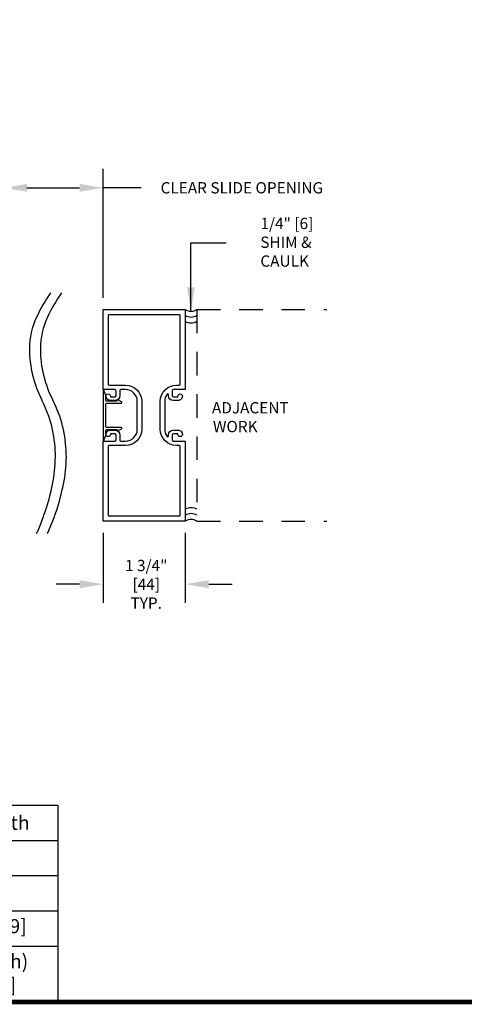
# Model space of a CAD drawing. Units: inches. Extents: x -0.4 to 16.5, y 0 to 10.5.
# Drawn here: x 10.2 to 12.6, y 0 to 5.2 of the extents above; entities that cross this region are included whole.
import ezdxf

# ---------------------------------------------------------------- set-up
doc = ezdxf.new("R2010")
doc.units = ezdxf.units.IN
doc.header["$MEASUREMENT"] = 0
doc.linetypes.add('HIDDEN2', pattern=[0.1875, 0.125, -0.0625])
for name, color, linetype in [('DIMENSIONS', 7, 'Continuous'), ('NOTES', 7, 'Continuous'), ('TITLE', 7, 'Continuous')]:
    doc.layers.add(name, color=color, linetype=linetype)
doc.styles.add('Arial', font='arial.ttf')
doc.styles.get("Standard").update_dxf_attribs({"font": 'arial.ttf'})
doc.dimstyles.new('ARCHITECTURAL', dxfattribs={"dimtxt": 0.06, "dimasz": 0.125, "dimexe": 0.1, "dimexo": 0.0625, "dimgap": 0.0625, "dimtad": 0, "dimtih": 1, "dimtoh": 1, "dimdec": 4, "dimzin": 0, "dimdsep": 46, "dimlunit": 4, "dimtxsty": 'Arial', "dimcen": 0.0625, "dimclrd": 5, "dimclre": 5, "dimadec": 0, "dimazin": 0, "dimtfac": 1, "dimtdec": 4, "dimtofl": 0, "dimtmove": 1, "dimatfit": 3, "dimfxl": 1, "dimfrac": 2, "dimtolj": 1, "dimtzin": 0, "dimarcsym": 0})

# ---------------------------------------------------------------- blocks, each defined once
blk = doc.blocks.new('*D51')
at = {"layer": 'Defpoints', "color": 0, "transparency": 16777216}
for p in [(10.6907, 2.558), (11.1282, 2.558), (10.6907, 2.2222)]:
    blk.add_point(p, dxfattribs=at)
at = {"layer": 'DIMENSIONS', "color": 5, "lineweight": -2, "transparency": 16777216}
for p, q in [((10.6907, 2.4955), (10.6907, 2.1222)), ((11.1282, 2.4955), (11.1282, 2.1222)), ((10.5657, 2.2222), (10.4407, 2.2222)), ((11.2532, 2.2222), (11.3782, 2.2222))]:
    blk.add_line(p, q, dxfattribs=at)
at = {"layer": 'DIMENSIONS', "color": 5, "transparency": 16777216}
for points in [[(10.5657, 2.2431), (10.5657, 2.2014), (10.6907, 2.2222)], [(11.2532, 2.2431), (11.2532, 2.2014), (11.1282, 2.2222)]]:
    blk.add_solid(points, dxfattribs=at)
at = {"layer": 'DIMENSIONS', "color": 0, "transparency": 16777216, "insert": (10.9113, 2.2216), "char_height": 0.06, "attachment_point": 5, "style": 'Arial'}
blk.add_mtext('\\A1; 1 3/4"\\P [44]\\P TYP.', dxfattribs=at)
blk = doc.blocks.new('*D70')
at = {"layer": 'Defpoints', "color": 0, "transparency": 16777216}
for p in [(10.6907, 4.3308), (10.6907, 3.683), (10.1603, 3.2803)]:
    blk.add_point(p, dxfattribs=at)
at = {"layer": 'DIMENSIONS', "color": 5, "lineweight": -2, "transparency": 16777216}
for p, q in [((10.1603, 3.3428), (10.1603, 4.4308)), ((10.6907, 3.7455), (10.6907, 4.4308)), ((10.2853, 4.3308), (10.5657, 4.3308)), ((10.8942, 4.3308), (10.6907, 4.3308))]:
    blk.add_line(p, q, dxfattribs=at)
at = {"layer": 'DIMENSIONS', "color": 5, "transparency": 16777216}
for points in [[(10.2853, 4.3516), (10.2853, 4.31), (10.1603, 4.3308)], [(10.5657, 4.3516), (10.5657, 4.31), (10.6907, 4.3308)]]:
    blk.add_solid(points, dxfattribs=at)
at = {"layer": 'DIMENSIONS', "color": 0, "transparency": 16777216, "insert": (11.4294, 4.3308), "char_height": 0.06, "attachment_point": 5, "style": 'Arial', "bg_fill": 3, "box_fill_scale": 1.25, "bg_fill_color": 9, "bg_fill_true_color": 13158600, "bg_fill_transparency": 0}
blk.add_mtext('\\A1;CLEAR SLIDE OPENING', dxfattribs=at)
blk = doc.blocks.new('Table 3 line')
at = {"layer": 'NOTES'}
for p, q in [((-4.3515, -0.2), (0.1, -0.2)), ((-4.3515, -0.2), (-4.3515, -1.0375)), ((-3.4805, -0.2), (-3.4805, -1.0375)), ((-2.4797, -0.2), (-2.4797, -1.0375)), ((-1.5522, -0.2), (-1.5522, -1.0375)), ((-0.7362, -0.2), (-0.7362, -1.0375)), ((0.1, -0.2), (0.1, -1.0375)), ((-4.3515, -0.35), (0.1, -0.35)), ((-4.3515, -0.5), (0.1, -0.5)), ((-4.3515, -0.65), (0.1, -0.65)), ((-4.3515, -0.8), (0.1, -0.8)), ((-4.3515, -1.0375), (0.1, -1.0375))]:
    blk.add_line(p, q, dxfattribs=at)

msp = doc.modelspace()

# ---------------------------------------------------------------- linework, layer by layer
at = {"linetype": 'HIDDEN2'}
for p, q in [((11.1907364, 3.683036), (11.1907364, 2.558036)), ((11.1907364, 3.683036), (11.8827345, 3.683036)), ((11.1907364, 2.558036), (11.8827345, 2.558036))]:
    msp.add_line(p, q, dxfattribs=at)
for p, q in [((10.6907364, 3.253161), (10.6907364, 2.987911)), ((10.7060841, 3.2253321), (10.6955841, 3.2540203)), ((10.7062364, 3.1988894), (10.7062364, 3.2244729)), ((10.7642364, 3.196286), (10.7088397, 3.196286)), ((10.7642364, 3.1991617), (10.7642364, 3.196286)), ((10.7881733, 3.1921166), (10.7689788, 3.2020476)), ((10.7062364, 3.0586393), (10.7062364, 3.1824326)), ((10.7088397, 3.185036), (10.7864501, 3.185036)), ((10.7062364, 3.0165991), (10.7062364, 3.0421826)), ((10.7864501, 3.056036), (10.7088397, 3.056036)), ((10.7088397, 3.044786), (10.7642364, 3.044786)), ((10.7642364, 3.044786), (10.7642364, 3.0419103)), ((10.7689788, 3.0390244), (10.7881733, 3.0489554)), ((10.6955841, 2.9870517), (10.7060841, 3.0157398))]:
    msp.add_line(p, q)
for points in [[(10.6907364, 2.558036), (10.6907364, 2.983536), (10.7534239, 2.983536, 0.414213562), (10.7612364, 2.9913485), (10.7612364, 3.0149734, 0.414213562), (10.7534239, 3.0227859), (10.7334844, 3.0227859, 0.418943998), (10.7297349, 3.0189754, -1.008094505), (10.7062364, 3.018786, -0.414213562), (10.7297364, 3.042286), (10.7532364, 3.042286, -0.414213562), (10.7807364, 3.014786), (10.7807364, 2.987286, 0.414213562), (10.7844864, 2.983536), (10.8104864, 2.983536, 0.414213562), (10.8729864, 3.046036), (10.8729864, 3.195036, 0.414213562), (10.8104864, 3.257536), (10.7844864, 3.257536, 0.414213562), (10.7807364, 3.253786), (10.7807364, 3.226286, -0.414213562), (10.7532364, 3.198786), (10.7297364, 3.198786, -0.414213562), (10.7062364, 3.222286, -1.008094505), (10.7297349, 3.2220965, 0.418943998), (10.7334844, 3.2182861), (10.7534239, 3.2182861, 0.414213562), (10.7612364, 3.2260986), (10.7612364, 3.2497235, 0.414213562), (10.7534239, 3.257536), (10.6907364, 3.257536), (10.6907364, 3.683036), (11.1282364, 3.683036), (11.1282364, 3.257536), (11.0655489, 3.257536, 0.414213562), (11.0577364, 3.2497235), (11.0577364, 3.2260986, 0.414213562), (11.0655489, 3.2182861), (11.0854884, 3.2182861, 0.418943998), (11.0892379, 3.2220965, -1.008094505), (11.1127364, 3.222286, -0.414214531), (11.0892363, 3.198786), (11.0655488, 3.1987861, -0.414212594), (11.0382364, 3.2260986), (11.0382364, 3.2306169, 0.718081083), (11.0315023, 3.232888, 0.164089413), (11.0187364, 3.195036), (11.0187364, 3.046036, 0.164089413), (11.0315023, 3.008184, 0.718081083), (11.0382364, 3.0104551), (11.0382364, 3.0149734, -0.414212594), (11.0655488, 3.0422859), (11.0892363, 3.042286, -0.414214531), (11.1127364, 3.018786, -1.008094505), (11.0892379, 3.0189754, 0.418943998), (11.0854884, 3.0227859), (11.0655489, 3.0227859, 0.414213562), (11.0577364, 3.0149734), (11.0577364, 2.9913485, 0.414213562), (11.0655489, 2.983536), (11.1282364, 2.983536), (11.1282364, 2.558036)], [(10.8964864, 3.046036, -0.414213562), (10.8104864, 2.960036), (10.7217364, 2.960036, 0.414213562), (10.7179864, 2.956286), (10.7179864, 2.589036, 0.414213562), (10.7217364, 2.585286), (11.0972364, 2.585286, 0.414213562), (11.1009864, 2.589036), (11.1009864, 2.956286, 0.414213562), (11.0972364, 2.960036), (11.0812364, 2.960036, -0.414213562), (10.9952364, 3.046036), (10.9952364, 3.195036, -0.414213562), (11.0812364, 3.281036), (11.0972364, 3.281036, 0.414213562), (11.1009864, 3.284786), (11.1009864, 3.652036, 0.414213562), (11.0972364, 3.655786), (10.7217364, 3.655786, 0.414213562), (10.7179864, 3.652036), (10.7179864, 3.284786, 0.414213562), (10.7217364, 3.281036), (10.8104864, 3.281036, -0.414213562), (10.8964864, 3.195036)]]:
    msp.add_lwpolyline(points, format="xyb", close=True)
for centre, radius, start, end in [((11.1572984, 3.2539267), 0.908544, 145.2835531, 154.6638105), ((11.2156242, 3.2539267), 0.908544, 145.2835531, 154.6638105), ((11.1594864, 3.7371626), 0.0625, 240, 300), ((10.689834, 3.4752575), 0.3913301, 154.6638105, 180.075624), ((10.7481599, 3.4752575), 0.3913301, 154.6638105, 180.075624), ((11.1594864, 3.7059126), 0.0625, 240, 300), ((11.1594864, 3.6746626), 0.0625, 240, 300), ((10.9010909, 3.4755363), 0.6025872, 180.075624, 207.1660963), ((10.9594168, 3.4755363), 0.6025872, 180.075624, 207.1660963), ((10.6932364, 3.253161), 0.0025, 20.1028939, 180), ((9.7859596, 2.9032705), 0.6508106, 1.1169755, 27.1660963), ((9.8442854, 2.9032705), 0.6508106, 1.1169755, 27.1660963), ((10.7037364, 3.2244729), 0.0025, 360, 20.1028938), ((10.7088397, 3.1988894), 0.0026034, 180, 270), ((10.7674857, 3.1991617), 0.0032493, 62.6435612, 180), ((10.7088397, 3.1824326), 0.0026034, 90, 180), ((10.7864501, 3.188786), 0.00375, 270, 62.6435612), ((10.7088397, 3.0586393), 0.0026034, 180, 270), ((10.7088397, 3.0421826), 0.0026034, 90, 180), ((10.7674857, 3.0419103), 0.0032493, 180, 297.3564388), ((10.7864501, 3.052286), 0.00375, 297.3564388, 90), ((10.6932364, 2.987911), 0.0025, 180, 339.8971061), ((10.7037364, 3.0165991), 0.0025, 339.8971062, 0), ((9.7244665, 2.9020716), 0.7123153, 349.4848088, 1.1169755), ((9.7827924, 2.9020716), 0.7123153, 349.4848088, 1.1169755), ((9.2247528, 2.9948251), 1.2205643, 335.6560357, 349.4848088), ((9.2830787, 2.9948251), 1.2205643, 335.6560357, 349.4848088), ((11.1594864, 2.5664094), 0.0625, 60, 120), ((11.1594864, 2.5351594), 0.0625, 60, 120), ((11.1594864, 2.5039094), 0.0625, 60, 120)]:
    msp.add_arc(centre, radius, start, end)
at = {"layer": 'TITLE', "color": 150, "linetype": 'Continuous', "const_width": 0.025}
msp.add_lwpolyline([(16.5, 0), (16.5, 10.45), (0, 10.45), (0, 0)], close=True, dxfattribs=at)

# ---------------------------------------------------------------- block references
at = {"xscale": 1.25, "yscale": 1.25, "zscale": 1.25}
msp.add_blockref('Table 3 line', (10.325, 1.296875), dxfattribs=at)

# ---------------------------------------------------------------- texts
at = {"layer": 'DIMENSIONS', "color": 0, "insert": (11.536449, 4.1711898), "char_height": 0.06, "attachment_point": 1, "style": 'Arial'}
msp.add_mtext('\\A1;\\pi-0.12409;1/4" [6]\\P\\pi-0.14153;SHIM &\\P\\pi-0.13758;CAULK', dxfattribs=at)
at = {"layer": 'DIMENSIONS', "color": 0, "insert": (11.264378, 3.1907077), "char_height": 0.06, "attachment_point": 1}
msp.add_mtext_dynamic_manual_height_columns('\\pi0.098206;ADJACENT\\P\\pi0.1888;WORK', width=0.637162589, gutter_width=0.9996473, heights=[0], dxfattribs=at)
at = {"layer": 'NOTES', "color": 4, "insert": (9.9266125, 0.953125), "char_height": 0.075, "width": 0.770309688, "attachment_point": 5}
msp.add_mtext('{\\fArial|b1|i0|c0|p34;Breakout Width}', dxfattribs=at)
at = {"layer": 'NOTES', "char_height": 0.075, "attachment_point": 2}
for s, insert, width in [('\\A1;100 3/4" [2559]', (9.9266125, 0.440625), 0.770309688), ('\\A1;{\\C1;(Package Width)  -  7 1/4" [184]}', (9.9148451, 0.253125), 0.844103882)]:
    msp.add_mtext(s, dxfattribs=dict(at, insert=insert, width=width))

# ---------------------------------------------------------------- dimensions: what is measured, and where the dimension line sits
at = {"layer": 'DIMENSIONS'}
dim = msp.add_linear_dim(base=(10.6907364, 2.2222193), p1=(11.1282364, 2.558036), p2=(10.6907364, 2.558036), text=' <>\\P TYP.', dimstyle='ARCHITECTURAL', override={"dimlfac": 4, "dimpost": '\\X', "dimfxl": 0.0625, "dimtfillclr": 256}, dxfattribs=at)
dim.commit()
dim.dimension.update_dxf_attribs({"geometry": '*D51', "text_midpoint": (10.911337, 2.2215988), "dimtype": 160})

# ---------------------------------------------------------------- leaders
msp.add_leader([(11.1585309, 3.6758761), (11.1587076, 4.0383042), (11.3464487, 4.0381936)], dimstyle='ARCHITECTURAL', override={"dimscale": 0.999647, "dimgap": 0.0625, "dimtad": 0}, dxfattribs=at)

# ---------------------------------------------------------------- next in the draw order: dimensions: what is measured, and where the dimension line sits
dim = msp.add_linear_dim(base=(10.6907364, 4.3307844), p1=(10.1602516, 3.2803155), p2=(10.6907364, 3.683036), text='CLEAR SLIDE OPENING', dimstyle='ARCHITECTURAL', override={"dimlfac": 4, "dimpost": '\\X', "dimfxl": 0.0625, "dimtfill": 1, "dimtfillclr": 256}, dxfattribs=at)
dim.commit()
dim.dimension.update_dxf_attribs({"geometry": '*D70', "text_midpoint": (11.429428, 4.30232), "dimtype": 160})

doc.saveas('drawing.dxf')
